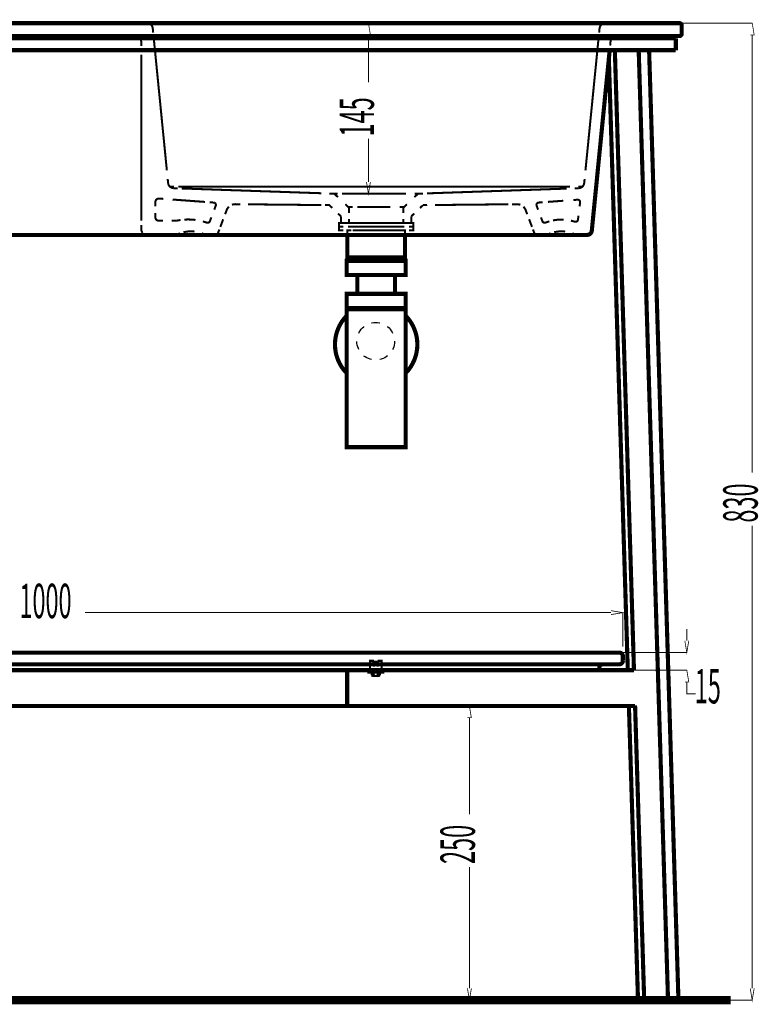
# Model space of a CAD drawing. Extents: x -31 to 252, y 33 to 231.
# Drawn here: x 77 to 127, y 76 to 143 of the extents above; entities that cross this region are included whole.
import ezdxf

# ---------------------------------------------------------------- set-up
doc = ezdxf.new("R2010")
doc.units = 0
for name, pattern in [('AIGENLINE001', [0.3654, 0.1827, -0.1827]), ('AIGENLINE002', [0.0176, 0.0088, -0.0088]), ('AIGENLINE003', [0.4964, 0.2482, -0.2482]), ('AIGENLINE004', [1.141, 0.5705, -0.5705]), ('AIGENLINE008', [0.3738, 0.1869, -0.1869]), ('AIGENLINE009', [0.3202, 0.1601, -0.1601]), ('AIGENLINE010', [0.8244, 0.4122, -0.4122]), ('AIGENLINE011', [0.5726, 0.2863, -0.2863]), ('AIGENLINE012', [0.0098, 0.0049, -0.0049]), ('AIGENLINE013', [0.4478, 0.2239, -0.2239]), ('AIGENLINE014', [0.0106, 0.0053, -0.0053]), ('AIGENLINE016', [0.6362, 0.3181, -0.3181]), ('AIGENLINE017', [1.2716, 0.6358, -0.6358]), ('AIGENLINE018', [0.9534, 0.4767, -0.4767]), ('AIGENLINE019', [0.2186, 0.1093, -0.1093]), ('AIGENLINE020', [0.2546, 0.1273, -0.1273]), ('AIGENLINE021', [1.1016, 0.5508, -0.5508]), ('AIGENLINE023', [1.0438, 0.5219, -0.5219]), ('AIGENLINE024', [0.7392, 0.3696, -0.3696]), ('AIGENLINE025', [0.3836, 0.1918, -0.1918]), ('AIGENLINE026', [1.0846, 0.5423, -0.5423]), ('AIGENLINE027', [1.0804, 0.5402, -0.5402]), ('AIGENLINE028', [1.268, 0.634, -0.634]), ('AIGENLINE029', [1.1136, 0.5568, -0.5568]), ('AIGENLINE030', [1.055, 0.5275, -0.5275]), ('AIGENLINE031', [1.0728, 0.5364, -0.5364]), ('AIGENLINE032', [1.0022, 0.5011, -0.5011]), ('AIGENLINE034', [0.5592, 0.2796, -0.2796]), ('AIGENLINE035', [1.3866, 0.6933, -0.6933]), ('AIGENLINE036', [0.5874, 0.2937, -0.2937]), ('AIGENLINE037', [0.9774, 0.4887, -0.4887]), ('AIGENLINE038', [1.115, 0.5575, -0.5575]), ('AIGENLINE039', [1.156, 0.578, -0.578]), ('AIGENLINE040', [1.2786, 0.6393, -0.6393]), ('AIGENLINE041', [1.239, 0.6195, -0.6195]), ('AIGENLINE042', [0.9514, 0.4757, -0.4757]), ('AIGENLINE043', [1.1192, 0.5596, -0.5596]), ('AIGENLINE044', [1.1058, 0.5529, -0.5529]), ('AIGENLINE045', [1.1714, 0.5857, -0.5857]), ('AIGENLINE046', [1.17, 0.585, -0.585]), ('AIGENLINE048', [1.2546, 0.6273, -0.6273]), ('AIGENLINE050', [1.012, 0.506, -0.506]), ('AIGENLINE051', [0.1008, 0.0504, -0.0504]), ('AIGENLINE052', [0.921, 0.4605, -0.4605]), ('AIGENLINE053', [0.4972, 0.2486, -0.2486]), ('AIGENLINE054', [0.5564, 0.2782, -0.2782]), ('AIGENLINE055', [0.9324, 0.4662, -0.4662]), ('AIGENLINE056', [0.952, 0.476, -0.476]), ('AIGENLINE057', [1.1368, 0.5684, -0.5684]), ('AIGENLINE058', [1.151, 0.5755, -0.5755]), ('AIGENLINE061', [0.7448, 0.3724, -0.3724]), ('AIGENLINE062', [0.7792, 0.3896, -0.3896]), ('AIGENLINE063', [1.0994, 0.5497, -0.5497]), ('AIGENLINE064', [0.7864, 0.3932, -0.3932])]:
    doc.linetypes.add(name, pattern=pattern)
doc.layers.add('LAYER_2', color=7, linetype='CONTINUOUS')
doc.styles.get("Standard").update_dxf_attribs({"font": 'TXT', "bigfont": 'BIGFONT'})

# ---------------------------------------------------------------- blocks, each defined once
blk = doc.blocks.new('AIGNBL0201002A')
at = {"layer": 'LAYER_2', "linetype": 'AIGENLINE001', "const_width": 0.1376, "flags": 128}
for points in [[(101.3612, 98.905), (101.3612, 98.7223)], [(101.636, 98.905), (101.636, 98.7223)]]:
    blk.add_lwpolyline(points, dxfattribs=at)
blk = doc.blocks.new('AIGNBL0201002B')
at = {"layer": 'LAYER_2', "linetype": 'AIGENLINE002', "const_width": 0.1376, "flags": 128}
for points in [[(101.369, 98.9089), (101.3612, 98.9047)], [(101.636, 98.905), (101.6283, 98.9092)]]:
    blk.add_lwpolyline(points, dxfattribs=at)
blk = doc.blocks.new('AIGNBL02010032')
at = {"layer": 'LAYER_2', "linetype": 'AIGENLINE004'}
for centre, radius in [((55.3004, 121.3082), 1.2728), ((101.4935, 121.3085), 1.273)]:
    blk.add_circle(centre, radius, dxfattribs=at)
blk = doc.blocks.new('AIGNBL02010033')
at = {"layer": 'LAYER_2', "const_width": 0.2787}
for points in [[(37.4619, 142.8205), (78.4286, 142.8205)], [(119.3959, 142.8205), (78.4289, 142.8205)], [(122.021, 142.8205), (119.3959, 142.8205)], [(122.1804, 142.6614), (122.1804, 142.1048)], [(37.0643, 141.7869), (78.4289, 141.7869)], [(37.4619, 141.9453), (78.4286, 141.9453)], [(122.021, 141.9453), (119.3959, 141.9453), (78.4289, 141.9453)], [(78.4289, 141.7869), (119.7939, 141.7869)], [(91.5519, 141.9453), (91.5455, 141.9453)], [(112.0719, 141.9453), (112.0709, 141.9453), (112.0698, 141.9453)], [(119.197, 141.7869), (119.197, 141.9453)], [(119.5949, 141.7869), (119.5949, 141.9453)], [(119.7939, 141.7869), (121.7825, 141.7869)], [(121.7825, 140.9914), (121.7825, 141.7866)], [(37.0643, 140.9914), (78.4289, 140.9914)], [(78.4289, 140.9914), (119.7939, 140.9914)], [(117.3128, 140.9914), (116.1031, 128.7892)], [(117.6617, 140.9914), (118.9543, 99.0701)], [(119.2735, 140.9914), (121.2558, 76.7968)], [(119.7939, 140.9914), (121.7825, 140.9914)], [(119.9773, 140.9914), (121.9599, 76.7968)], [(117.2556, 140.4266), (118.5366, 99.0698)], [(41.0715, 128.502), (78.4289, 128.502)], [(115.7867, 128.502), (78.4289, 128.502)], [(117.9654, 100.2632), (38.8949, 100.2632)], [(118.2039, 99.7062), (118.2039, 100.0244)], [(37.9046, 99.0698), (118.9557, 99.0698)], [(40.0086, 99.4673), (116.8517, 99.4673)], [(40.2474, 99.0698), (116.6129, 99.0698)], [(99.5688, 96.6486), (99.5688, 99.0698)], [(116.6129, 99.0698), (116.6129, 99.2285)], [(116.8517, 99.4673), (117.9654, 99.4673)], [(37.8309, 96.6486), (119.0294, 96.6486)], [(118.6103, 96.6836), (119.2259, 76.7968)], [(119.0283, 96.6836), (119.6443, 76.7968)], [(119.2259, 76.8754), (119.6443, 76.8754)], [(121.2558, 76.8754), (119.6443, 76.8754)], [(121.9599, 76.8754), (121.2558, 76.8754)]]:
    blk.add_lwpolyline(points, dxfattribs=at)
for points in [[(122.1804, 142.6614, 0.3926387), (122.0213, 142.8202)], [(117.6867, 141.9453, 0.2607112), (117.4204, 141.7869)], [(122.021, 141.9453, 0.4141195), (122.1801, 142.1044)], [(115.7867, 128.502, 0.1866321), (116.0004, 128.5846)], [(116.0004, 128.5846, 0.1857977), (116.1035, 128.7892)], [(118.2039, 100.0244, 0.393203), (117.9654, 100.2632)], [(116.8517, 99.4673, 0.4141523), (116.6132, 99.2289)], [(117.9654, 99.4673, 0.3935815), (118.2036, 99.7062)]]:
    blk.add_lwpolyline(points, format="xyb", dxfattribs=at)
for points in [[(99.5758, 128.5017), (103.4737, 128.5017), (103.4737, 126.9904), (99.5758, 126.9904)], [(99.536, 126.7515), (103.5132, 126.7515), (103.5132, 125.7969), (99.536, 125.7969)], [(99.894, 126.9904), (103.1555, 126.9904), (103.1555, 126.7515), (99.894, 126.7515)], [(99.894, 126.9904), (103.1555, 126.9904), (103.1555, 126.8316), (99.894, 126.8316)], [(120.649, 76.8754), (120.2511, 76.8754), (120.2511, 76.7622), (120.649, 76.7622)]]:
    blk.add_lwpolyline(points, close=True, dxfattribs=at)
blk = doc.blocks.new('AIGNBL02010034')
at = {"layer": 'LAYER_2', "const_width": 0.2787}
blk.add_lwpolyline([(34.9515, 171.8414), (35.6553, 171.1965)], dxfattribs=at)
blk.add_lwpolyline([(99.5367, 124.5163), (103.5139, 124.5163), (103.5139, 123.5616), (99.5367, 123.5616)], close=True, dxfattribs=at)
blk = doc.blocks.new('AIGNBL02010035')
at = {"layer": 'LAYER_2', "const_width": 0.2787}
blk.add_lwpolyline([(100.2525, 125.7972), (102.7981, 125.7972), (102.7981, 124.5166), (100.2525, 124.5166)], close=True, dxfattribs=at)
blk.add_lwpolyline([(103.5139, 122.4726), (103.5139, 123.4823), (99.5367, 123.4823), (99.5367, 114.1496), (103.5139, 114.1496), (103.5139, 122.4726)], dxfattribs=at)
blk = doc.blocks.new('AIGNBL02010036')
at = {"layer": 'LAYER_2', "const_width": 0.2787}
for points in [[(53.3718, 126.7518), (57.349, 126.7518), (57.349, 125.7972), (53.3718, 125.7972)], [(53.3718, 124.5163), (57.349, 124.5163), (57.349, 123.5616), (53.3718, 123.5616)]]:
    blk.add_lwpolyline(points, close=True, dxfattribs=at)
blk.add_lwpolyline([(103.5139, 119.1474, 0.4082434), (103.5139, 123.0445)], format="xyb", dxfattribs=at)

msp = doc.modelspace()

# ---------------------------------------------------------------- linework, layer by layer
at = {"layer": 'LAYER_2', "linetype": 'AIGENLINE026', "const_width": 0.1376, "flags": 128}
msp.add_lwpolyline([(71.651, 142.8205), (85.4767, 142.8205)], dxfattribs=at)
at = {"layer": 'LAYER_2'}
for points, const_width in [([(85.7476, 142.8205), (86.0284, 142.8205)], 0.1376), ([(86.3417, 142.8205), (86.0609, 142.8205)], 0.1376), ([(100.746, 142.8205), (100.9883, 142.8205)], 0.067), ([(100.8702, 142.025), (101.1355, 142.025), (101.0028, 142.8202)], 0.05), ([(116.5984, 142.1824), (116.6263, 142.4618)], 0.1376), ([(117.0214, 142.8202), (116.7406, 142.8202)], 0.1376), ([(117.0214, 142.8202), (117.3022, 142.8202)], 0.1376), ([(121.5038, 142.8202), (126.9609, 142.8202)], 0.067), ([(121.7391, 142.8202), (122.0199, 142.8202)], 0.1376), ([(126.8141, 142.0247), (127.0794, 142.0247), (126.9468, 142.8202)], 0.05), ([(84.9659, 141.9453), (85.2463, 141.9453)], 0.1376), ([(101.0032, 142.025), (101.0032, 138.8105)], 0.067), ([(118.0469, 141.9453), (117.7661, 141.9453)], 0.1376), ([(122.0195, 141.9453), (121.7391, 141.9453)], 0.1376), ([(126.9468, 142.0247), (126.9468, 112.416)], 0.067), ([(85.6439, 141.5477), (85.6439, 141.2673)], 0.1376), ([(117.3428, 141.3075), (117.3706, 141.5869)], 0.1376), ([(101.0032, 132.0859), (101.0032, 135.0196)], 0.067), ([(87.4604, 132.0062), (87.4325, 132.2852)], 0.1376), ([(87.8618, 131.768), (87.5814, 131.768)], 0.1376), ([(100.8702, 132.0855), (101.0028, 131.29), (101.1355, 132.0855)], 0.05), ([(115.4685, 131.7677), (115.1876, 131.7677)], 0.1376), ([(115.5895, 132.0058), (115.6173, 132.2852)], 0.1376), ([(88.1063, 131.6505), (87.8255, 131.6601)], 0.1376), ([(98.6441, 131.2904), (98.3633, 131.2999)], 0.1376), ([(98.9242, 131.2904), (98.6434, 131.2904)], 0.1376), ([(98.9443, 131.0522), (98.7422, 131.2463)], 0.1376), ([(100.7294, 131.2904), (100.9883, 131.2904)], 0.067), ([(104.3073, 131.2463), (104.1048, 131.0522)], 0.1376), ([(104.4057, 131.2904), (104.1252, 131.2904)], 0.1376), ([(104.6869, 131.2999), (104.4061, 131.2904)], 0.1376), ([(115.224, 131.6601), (114.9435, 131.6505)], 0.1376), ([(86.5985, 130.7206), (86.5985, 130.4402)], 0.1376), ([(86.8547, 130.9587), (87.1348, 130.9383)], 0.1376), ([(90.2618, 130.709), (90.5415, 130.6885)], 0.1376), ([(90.6791, 130.4737), (90.58, 130.2108)], 0.1376), ([(92.056, 130.5778), (92.3368, 130.5749)], 0.1376), ([(98.0762, 130.5167), (98.357, 130.5139), (98.5591, 130.3195)], 0.1376), ([(99.6464, 130.3784), (99.4439, 130.5728)], 0.1376), ([(103.6056, 130.5728), (103.4031, 130.3784)], 0.1376), ([(104.49, 130.3192), (104.6929, 130.5135)], 0.1376), ([(104.6925, 130.5135), (104.9733, 130.5164)], 0.1376), ([(110.7137, 130.5746), (110.9942, 130.5774)], 0.1376), ([(112.3707, 130.4737), (112.4698, 130.2108)], 0.1376), ([(112.7877, 130.709), (112.5083, 130.6885)], 0.1376), ([(115.1421, 130.8815), (114.862, 130.861)], 0.1376), ([(115.2776, 130.4246), (115.3118, 130.703)], 0.1376), ([(86.5985, 129.9759), (86.5985, 129.6951)], 0.1376), ([(91.414, 130.1675), (91.3148, 129.9046)], 0.1376), ([(98.9419, 129.9519), (99.1444, 129.7579)], 0.1376), ([(99.9268, 130.3784), (99.646, 130.3784)], 0.1376), ([(99.6951, 129.983), (99.6951, 130.2638)], 0.1376), ([(103.4031, 130.3784), (103.1226, 130.3784)], 0.1376), ([(103.3544, 130.2638), (103.3544, 129.983)], 0.1376), ([(103.9051, 129.7579), (104.108, 129.9519)], 0.1376), ([(111.6362, 130.1671), (111.7354, 129.9043)], 0.1376), ([(115.1675, 129.5243), (115.2018, 129.8027)], 0.1376), ([(85.6439, 129.1804), (85.6439, 128.8996)], 0.1376), ([(86.837, 129.4566), (87.1178, 129.4566)], 0.1376), ([(87.6953, 129.4566), (87.9758, 129.4566)], 0.1376), ([(88.3035, 129.5106), (88.0262, 129.4619)], 0.1376), ([(90.0769, 129.331), (89.8078, 129.415)], 0.1376), ([(90.3821, 129.6859), (90.2829, 129.4231)], 0.1376), ([(99.2996, 129.2975), (99.0191, 129.2975), (99.0191, 129.059), (99.2996, 129.059)], 0.1376), ([(99.6951, 129.2975), (99.6951, 129.578)], 0.1376), ([(99.9759, 129.2975), (99.6951, 129.2975)], 0.1376), ([(103.3544, 129.2975), (103.0736, 129.2975)], 0.1376), ([(103.3544, 129.578), (103.3544, 129.2972)], 0.1376), ([(103.7499, 129.0587), (104.0303, 129.0587), (104.0303, 129.2975), (103.7499, 129.2975)], 0.1376), ([(112.6678, 129.6856), (112.7669, 129.4231)], 0.1376), ([(113.2382, 129.4224), (112.9729, 129.331)], 0.1376), ([(114.9605, 129.3928), (114.6902, 129.4675)], 0.1376), ([(86.0419, 128.502), (86.3223, 128.502)], 0.1376), ([(87.7211, 128.502), (88.0015, 128.502)], 0.1376), ([(88.2591, 128.6142), (88.0015, 128.502), (88.2823, 128.502)], 0.1376), ([(89.7097, 128.502), (89.9905, 128.502)], 0.1376), ([(89.9905, 128.502), (89.733, 128.6142)], 0.1376), ([(89.9905, 128.502), (90.271, 128.502)], 0.1376), ([(90.3951, 128.502), (90.6759, 128.502)], 0.1376), ([(90.9564, 128.502), (90.6756, 128.502)], 0.1376), ([(90.9236, 128.8675), (90.8245, 128.605)], 0.1376), ([(99.2996, 129.059), (99.0191, 129.059), (99.0191, 128.8202), (99.2996, 128.8202)], 0.1376), ([(99.8563, 128.8206), (99.5758, 128.8206), (99.5758, 128.5013), (99.8563, 128.5013)], 0.1376), ([(103.1929, 128.5017), (103.4737, 128.5017), (103.4737, 128.8206), (103.1929, 128.8206)], 0.1376), ([(103.7499, 128.8199), (104.0303, 128.8199), (104.0303, 129.0587), (103.7499, 129.0587)], 0.1376), ([(112.1262, 128.8675), (112.2254, 128.6046)], 0.1376), ([(112.6547, 128.5017), (112.3739, 128.5017)], 0.1376), ([(113.0593, 128.5017), (112.7789, 128.5017)], 0.1376), ([(113.3402, 128.5017), (113.0593, 128.5017), (112.7789, 128.5017)], 0.1376), ([(113.3169, 128.6138), (113.0593, 128.5016)], 0.1376), ([(115.0476, 128.5017), (114.7671, 128.5017)], 0.1376), ([(115.3288, 128.5017), (115.0479, 128.5017), (114.7908, 128.6138)], 0.1376), ([(115.7027, 128.5017), (115.4219, 128.5017)], 0.1376), ([(116.1017, 128.7885), (116.1296, 129.0679)], 0.1376), ([(126.9468, 77.5574), (126.9468, 108.8495)], 0.067), ([(117.4084, 102.9623), (81.8325, 102.9623)], 0.067), ([(117.4084, 102.8297), (118.2039, 102.962), (117.4084, 103.0946)], 0.05), ([(118.2039, 100.6608), (118.2039, 102.9768)], 0.067), ([(122.5254, 101.0584), (122.5254, 101.8539)], 0.067), ([(122.3928, 101.0584), (122.5258, 100.2632), (122.6581, 101.0584)], 0.05), ([(118.0071, 100.2632), (122.5399, 100.2632)], 0.067), ([(101.1009, 99.4239), (101.1009, 99.7047), (101.3817, 99.7047)], 0.1376), ([(101.3813, 99.0683), (101.1009, 99.0683), (101.1009, 99.3488)], 0.1376), ([(101.3397, 98.9089), (101.3397, 99.1897)], 0.1376), ([(101.3715, 99.3199), (101.3715, 99.6007)], 0.1376), ([(101.3715, 98.9089), (101.3715, 99.1897)], 0.1376), ([(101.8964, 99.3488), (101.8964, 99.0683), (101.6156, 99.0683)], 0.1376), ([(101.6159, 99.7044), (101.8964, 99.7044), (101.8964, 99.4239)], 0.1376), ([(101.6258, 99.3199), (101.6258, 99.6007)], 0.1376), ([(101.6258, 98.9089), (101.6258, 99.1897)], 0.1376), ([(101.6576, 99.1897), (101.6576, 98.9089)], 0.1376), ([(101.2797, 98.9075), (100.9989, 98.9075), (100.9989, 99.0662), (101.2797, 99.0662)], 0.1376), ([(101.7175, 99.0666), (101.9983, 99.0666), (101.9983, 98.9075), (101.7175, 98.9075)], 0.1376), ([(116.6866, 99.0698), (122.5399, 99.0698)], 0.067), ([(122.3928, 98.2742), (122.6581, 98.2742), (122.5258, 99.0697)], 0.05), ([(122.5254, 98.2742), (122.5254, 97.4787), (123.1333, 97.4787)], 0.067), ([(103.1597, 96.6486), (107.8428, 96.6486)], 0.067), ([(107.6964, 95.8528), (107.9613, 95.8528), (107.8287, 96.6483)], 0.05), ([(107.8287, 95.8531), (107.8287, 89.3356)], 0.067), ([(107.8287, 77.5574), (107.8287, 85.7587)], 0.067), ([(107.6964, 77.5574), (107.8287, 76.7619), (107.9613, 77.5574)], 0.05), ([(126.8141, 77.5574), (126.9468, 76.7619), (127.0794, 77.5574)], 0.05), ([(125.4849, 76.7618), (31.373, 76.7618)], 0.5609), ([(103.1597, 76.7619), (107.8428, 76.7619)], 0.067), ([(124.0131, 76.7619), (126.9609, 76.7619)], 0.067)]:
    msp.add_lwpolyline(points, dxfattribs=dict(at, const_width=const_width))
for points, const_width in [([(86.2867, 142.7253, 0.176276), (86.0284, 142.8205)], 0.1376), ([(86.4518, 142.1827), (86.4239, 142.4621, 0.1761038), (86.304, 142.7101)], 0.1376), ([(116.7466, 142.7094, 0.1774141), (116.6263, 142.4618)], 0.1376), ([(117.0217, 142.8202, 0.1782397), (116.7632, 142.7246)], 0.1376), ([(85.5049, 141.8497, 0.1782956), (85.2463, 141.9453)], 0.1376), ([(85.6439, 141.5477, 0.1779658), (85.5483, 141.8067)], 0.1376), ([(117.4909, 141.8345, 0.1771925), (117.3706, 141.5865)], 0.1376), ([(117.7665, 141.9453, 0.1782639), (117.5079, 141.8497)], 0.1376), ([(92.056, 130.5778, 0.1106723), (91.7801, 130.5368)], 0.1376), ([(111.2701, 130.5365, 0.1105719), (110.9945, 130.577)], 0.1376), ([(91.5671, 130.4007, 0.1096087), (91.4136, 130.1675)], 0.1376), ([(111.6362, 130.1671, 0.1104025), (111.4831, 130.4003)], 0.1376), ([(85.6439, 128.8996, 0.1775881), (85.7395, 128.641)], 0.1376), ([(85.7829, 128.5976, 0.1776331), (86.0419, 128.502)], 0.1376), ([(99.5367, 123.0445, 0.4083443), (99.5367, 119.1474)], 0.2787)]:
    msp.add_lwpolyline(points, format="xyb", dxfattribs=dict(at, const_width=const_width))
at = {"layer": 'LAYER_2', "linetype": 'AIGENLINE044', "const_width": 0.1376, "flags": 128}
msp.add_lwpolyline([(116.1885, 142.8202), (86.6179, 142.8205)], dxfattribs=at)
at = {"layer": 'LAYER_2', "linetype": 'AIGENLINE028', "const_width": 0.1376, "flags": 128}
msp.add_lwpolyline([(117.9361, 142.8202), (121.4223, 142.8202)], dxfattribs=at)
at = {"layer": 'LAYER_2', "linetype": 'AIGENLINE053', "const_width": 0.1376, "flags": 128}
msp.add_lwpolyline([(122.179, 142.6611, 0.4141964), (122.0199, 142.8202)], format="xyb", dxfattribs=at)
at = {"layer": 'LAYER_2', "linetype": 'AIGENLINE029', "const_width": 0.1376, "flags": 128}
msp.add_lwpolyline([(122.179, 142.6611), (122.179, 142.1044)], dxfattribs=at)
at = {"layer": 'LAYER_2', "linetype": 'AIGENLINE057', "const_width": 0.1376, "flags": 128}
msp.add_lwpolyline([(72.4592, 141.9453), (84.6815, 141.9453)], dxfattribs=at)
at = {"layer": 'LAYER_2', "linetype": 'AIGENLINE046', "const_width": 0.1376, "flags": 128}
for points in [[(87.375, 132.8673), (86.4807, 141.8917)], [(115.6748, 132.8673), (116.5695, 141.8917)]]:
    msp.add_lwpolyline(points, dxfattribs=at)
at = {"layer": 'LAYER_2', "linetype": 'AIGENLINE030', "const_width": 0.1376, "flags": 128}
msp.add_lwpolyline([(121.2117, 141.9453), (118.3108, 141.9453)], dxfattribs=at)
at = {"layer": 'LAYER_2', "linetype": 'AIGENLINE003', "const_width": 0.1376, "flags": 128}
for points in [[(122.0195, 141.9453, 0.3919709), (122.1786, 142.1037)], [(90.0769, 129.331, 0.3923703), (90.2826, 129.4221)], [(112.7669, 129.4231, 0.3934525), (112.9715, 129.3303)]]:
    msp.add_lwpolyline(points, format="xyb", dxfattribs=at)
at = {"layer": 'LAYER_2', "linetype": 'AIGENLINE058', "const_width": 0.1376, "flags": 128}
msp.add_lwpolyline([(85.6439, 140.6919), (85.6439, 129.4679)], dxfattribs=at)
at = {"layer": 'LAYER_2', "linetype": 'AIGENLINE045', "const_width": 0.1376, "flags": 128}
msp.add_lwpolyline([(116.1874, 129.6506), (117.3135, 141.0161)], dxfattribs=at)
at = {"layer": 'LAYER_2', "linetype": 'AIGENLINE026', "const_width": 0.1376, "flags": 128}
for points in [[(87.4604, 132.0061, 0.3567746), (87.8255, 131.6604)], [(115.224, 131.6601, 0.3572154), (115.5895, 132.0054)]]:
    msp.add_lwpolyline(points, format="xyb", dxfattribs=at)
at = {"layer": 'LAYER_2', "linetype": 'AIGENLINE038', "const_width": 0.1376, "flags": 128}
msp.add_lwpolyline([(114.6303, 131.7677), (88.1409, 131.7684)], dxfattribs=at)
at = {"layer": 'LAYER_2', "linetype": 'AIGENLINE027', "const_width": 0.1376, "flags": 128}
for points in [[(97.8232, 131.3182), (88.3762, 131.641)], [(114.4038, 131.6319), (104.956, 131.3094)]]:
    msp.add_lwpolyline(points, dxfattribs=at)
at = {"layer": 'LAYER_2', "linetype": 'AIGENLINE019', "const_width": 0.1376, "flags": 128}
for points in [[(98.7422, 131.2463, 0.1722665), (98.6438, 131.29)], [(104.4057, 131.2904, 0.1752502), (104.3076, 131.2466)]]:
    msp.add_lwpolyline(points, format="xyb", dxfattribs=at)
at = {"layer": 'LAYER_2', "linetype": 'AIGENLINE039', "const_width": 0.1376, "flags": 128}
msp.add_lwpolyline([(103.5474, 131.2904), (99.2132, 131.2904)], dxfattribs=at)
at = {"layer": 'LAYER_2', "linetype": 'AIGENLINE062', "const_width": 0.1376, "flags": 128}
msp.add_lwpolyline([(86.8547, 130.9587, 0.4135601), (86.5989, 130.7379), (86.5982, 130.7206)], format="xyb", dxfattribs=at)
at = {"layer": 'LAYER_2', "linetype": 'AIGENLINE048', "const_width": 0.1376, "flags": 128}
msp.add_lwpolyline([(87.7599, 130.8924), (89.9489, 130.7319)], dxfattribs=at)
at = {"layer": 'LAYER_2', "linetype": 'AIGENLINE036', "const_width": 0.1376, "flags": 128}
for points in [[(90.6791, 130.4737, 0.4131457), (90.5863, 130.6783), (90.5419, 130.6885)], [(112.5079, 130.6885, 0.3923961), (112.3608, 130.5181), (112.3707, 130.4733)]]:
    msp.add_lwpolyline(points, format="xyb", dxfattribs=at)
at = {"layer": 'LAYER_2', "linetype": 'AIGENLINE023', "const_width": 0.1376, "flags": 128}
for points in [[(92.8579, 130.5696), (97.8151, 130.5195)], [(105.4951, 130.5217), (110.4527, 130.5718)]]:
    msp.add_lwpolyline(points, dxfattribs=at)
at = {"layer": 'LAYER_2', "linetype": 'AIGENLINE035', "const_width": 0.1376, "flags": 128}
msp.add_lwpolyline([(114.1706, 130.8102), (113.1338, 130.734)], dxfattribs=at)
at = {"layer": 'LAYER_2', "linetype": 'AIGENLINE034', "const_width": 0.1376, "flags": 128}
msp.add_lwpolyline([(115.3118, 130.7033, 0.4142448), (115.1732, 130.8804), (115.1421, 130.8811)], format="xyb", dxfattribs=at)
at = {"layer": 'LAYER_2', "linetype": 'AIGENLINE052', "const_width": 0.1376, "flags": 128}
for points in [[(99.1444, 129.7579), (99.1444, 129.2972)], [(103.9051, 129.2975), (103.9051, 129.7579)]]:
    msp.add_lwpolyline(points, dxfattribs=at)
at = {"layer": 'LAYER_2', "linetype": 'AIGENLINE020', "const_width": 0.1376, "flags": 128}
for points in [[(99.6951, 130.2638, 0.199697), (99.6464, 130.3784)], [(103.4031, 130.3784, 0.1991892), (103.3548, 130.2634)]]:
    msp.add_lwpolyline(points, format="xyb", dxfattribs=at)
at = {"layer": 'LAYER_2', "linetype": 'AIGENLINE040', "const_width": 0.1376, "flags": 128}
msp.add_lwpolyline([(102.4834, 130.3784), (100.2465, 130.3784)], dxfattribs=at)
at = {"layer": 'LAYER_2', "linetype": 'AIGENLINE061', "const_width": 0.1376, "flags": 128}
msp.add_lwpolyline([(86.5985, 129.6951, 0.4141946), (86.837, 129.4566)], format="xyb", dxfattribs=at)
at = {"layer": 'LAYER_2', "linetype": 'AIGENLINE051', "const_width": 0.1376, "flags": 128}
msp.add_lwpolyline([(87.9758, 129.4566), (88.0259, 129.4619)], dxfattribs=at)
at = {"layer": 'LAYER_2', "linetype": 'AIGENLINE050', "const_width": 0.1376, "flags": 128}
msp.add_lwpolyline([(89.3114, 129.5141, 0.0501117), (88.5557, 129.5367)], format="xyb", dxfattribs=at)
at = {"layer": 'LAYER_2', "linetype": 'AIGENLINE024', "const_width": 0.1376, "flags": 128}
for points in [[(91.1843, 129.5589), (90.9885, 129.0403)], [(111.8655, 129.5589), (112.061, 129.04)]]:
    msp.add_lwpolyline(points, dxfattribs=at)
at = {"layer": 'LAYER_2', "linetype": 'AIGENLINE021', "const_width": 0.1376, "flags": 128}
for points in [[(99.1444, 129.2975), (99.6951, 129.2975)], [(103.3544, 129.2975), (103.9051, 129.2975)]]:
    msp.add_lwpolyline(points, dxfattribs=at)
at = {"layer": 'LAYER_2', "linetype": 'AIGENLINE017', "const_width": 0.1376, "flags": 128}
for points in [[(103.1142, 129.2975), (99.6178, 129.2975)], [(103.1142, 129.0587), (99.6178, 129.059)], [(99.9353, 129.059), (103.4317, 129.0587)], [(99.9353, 128.8202), (103.4317, 128.8199)]]:
    msp.add_lwpolyline(points, dxfattribs=at)
at = {"layer": 'LAYER_2', "linetype": 'AIGENLINE041', "const_width": 0.1376, "flags": 128}
msp.add_lwpolyline([(102.4541, 129.2975), (100.2853, 129.2975)], dxfattribs=at)
at = {"layer": 'LAYER_2', "linetype": 'AIGENLINE037', "const_width": 0.1376, "flags": 128}
msp.add_lwpolyline([(114.2062, 129.5339, 0.062823), (113.4781, 129.481)], format="xyb", dxfattribs=at)
at = {"layer": 'LAYER_2', "linetype": 'AIGENLINE054', "const_width": 0.1376, "flags": 128}
msp.add_lwpolyline([(114.9605, 129.3928, 0.3942689), (115.1605, 129.4951), (115.1675, 129.5247)], format="xyb", dxfattribs=at)
at = {"layer": 'LAYER_2', "linetype": 'AIGENLINE055', "const_width": 0.1376, "flags": 128}
msp.add_lwpolyline([(86.7887, 128.502), (87.4879, 128.502)], dxfattribs=at)
at = {"layer": 'LAYER_2', "linetype": 'AIGENLINE032', "const_width": 0.1376, "flags": 128}
for points in [[(89.2465, 128.7285, 0.0871014), (88.4993, 128.6851)], [(114.3039, 128.7281, 0.0870103), (113.5568, 128.6847)]]:
    msp.add_lwpolyline(points, format="xyb", dxfattribs=at)
at = {"layer": 'LAYER_2', "linetype": 'AIGENLINE056', "const_width": 0.1376, "flags": 128}
msp.add_lwpolyline([(88.7582, 128.502), (89.4719, 128.502)], dxfattribs=at)
at = {"layer": 'LAYER_2', "linetype": 'AIGENLINE025', "const_width": 0.1376, "flags": 128}
for points in [[(90.6759, 128.502, 0.3127191), (90.8245, 128.605)], [(112.225, 128.605, 0.3046634), (112.3742, 128.502)]]:
    msp.add_lwpolyline(points, format="xyb", dxfattribs=at)
at = {"layer": 'LAYER_2', "linetype": 'AIGENLINE043', "const_width": 0.1376, "flags": 128}
msp.add_lwpolyline([(112.219, 128.5017), (91.2362, 128.502)], dxfattribs=at)
at = {"layer": 'LAYER_2', "linetype": 'AIGENLINE018', "const_width": 0.1376, "flags": 128}
for points in [[(102.7162, 128.8206), (100.0948, 128.8206)], [(100.3332, 128.5017), (102.9544, 128.5017)]]:
    msp.add_lwpolyline(points, dxfattribs=at)
at = {"layer": 'LAYER_2', "linetype": 'AIGENLINE042', "const_width": 0.1376, "flags": 128}
msp.add_lwpolyline([(114.2916, 128.5017), (113.5779, 128.5017)], dxfattribs=at)
at = {"layer": 'LAYER_2', "linetype": 'AIGENLINE031', "const_width": 0.1376, "flags": 128}
msp.add_lwpolyline([(115.7027, 128.5017, 0.3839232), (116.1017, 128.7867)], format="xyb", dxfattribs=at)
at = {"layer": 'LAYER_2', "linetype": 'AIGENLINE064', "const_width": 0.1376, "flags": 128}
msp.add_lwpolyline([(101.3397, 99.583), (101.3397, 99.6007), (101.3873, 99.648), (101.6099, 99.648), (101.6576, 99.6007), (101.6576, 99.3865)], dxfattribs=at)
at = {"layer": 'LAYER_2', "linetype": 'AIGENLINE016', "const_width": 0.1376, "flags": 128}
msp.add_lwpolyline([(101.3397, 99.6007), (101.6576, 99.6007)], dxfattribs=at)
at = {"layer": 'LAYER_2', "linetype": 'AIGENLINE008', "const_width": 0.1376, "flags": 128}
for points in [[(101.2236, 98.7223), (101.2236, 98.9089)], [(101.7736, 98.9089), (101.7736, 98.7223)]]:
    msp.add_lwpolyline(points, dxfattribs=at)
at = {"layer": 'LAYER_2', "linetype": 'AIGENLINE063', "const_width": 0.1376, "flags": 128}
msp.add_lwpolyline([(101.2236, 98.9089), (101.7736, 98.9089)], dxfattribs=at)
at = {"layer": 'LAYER_2', "linetype": 'AIGENLINE014', "const_width": 0.1376, "flags": 128}
for points in [[(101.2272, 98.9089), (101.2236, 98.9047)], [(101.7736, 98.905), (101.7701, 98.9092)]]:
    msp.add_lwpolyline(points, dxfattribs=at)
at = {"layer": 'LAYER_2', "linetype": 'AIGENLINE009', "const_width": 0.1376, "flags": 128}
for points in [[(101.2236, 98.7223, 0.3922992), (101.3404, 98.7018), (101.3612, 98.7223)], [(101.636, 98.7223, 0.3922992), (101.7528, 98.7018), (101.7736, 98.7223)]]:
    msp.add_lwpolyline(points, format="xyb", dxfattribs=at)
at = {"layer": 'LAYER_2', "linetype": 'AIGENLINE010', "const_width": 0.1376, "flags": 128}
msp.add_lwpolyline([(101.2924, 98.6863), (101.7048, 98.6863)], dxfattribs=at)
at = {"layer": 'LAYER_2', "linetype": 'AIGENLINE012', "const_width": 0.1376, "flags": 128}
for points in [[(101.3612, 98.905), (101.3581, 98.9092)], [(101.6392, 98.9089), (101.636, 98.9047)]]:
    msp.add_lwpolyline(points, dxfattribs=at)
at = {"layer": 'LAYER_2', "linetype": 'AIGENLINE011', "const_width": 0.1376, "flags": 128}
msp.add_lwpolyline([(101.3612, 98.7223, 0.2600645), (101.636, 98.7223)], format="xyb", dxfattribs=at)
at = {"layer": 'LAYER_2', "linetype": 'AIGENLINE013', "const_width": 0.1376, "flags": 128}
msp.add_lwpolyline([(101.3866, 98.9089), (101.6106, 98.9089)], dxfattribs=at)

# ---------------------------------------------------------------- block references
at = {"layer": 'LAYER_2'}
for name in ['AIGNBL02010033', 'AIGNBL02010034', 'AIGNBL02010036', 'AIGNBL02010035', 'AIGNBL02010032', 'AIGNBL0201002B', 'AIGNBL0201002A']:
    msp.add_blockref(name, (0, 0), dxfattribs=at)

# ---------------------------------------------------------------- texts
at = {"layer": 'LAYER_2', "width": 0.5}
for s, p in [('145', (101.3749, 135.1588)), ('830', (127.3181, 109.0504)), ('250', (108.2005, 85.9696))]:
    msp.add_text(s, height=2.3272, rotation=90, dxfattribs=at).set_placement(p)
for s, p in [('1000', (77.4098, 102.5904)), ('15', (123.0628, 96.8264))]:
    msp.add_text(s, height=2.3272, dxfattribs=at).set_placement(p)

doc.saveas('drawing.dxf')
